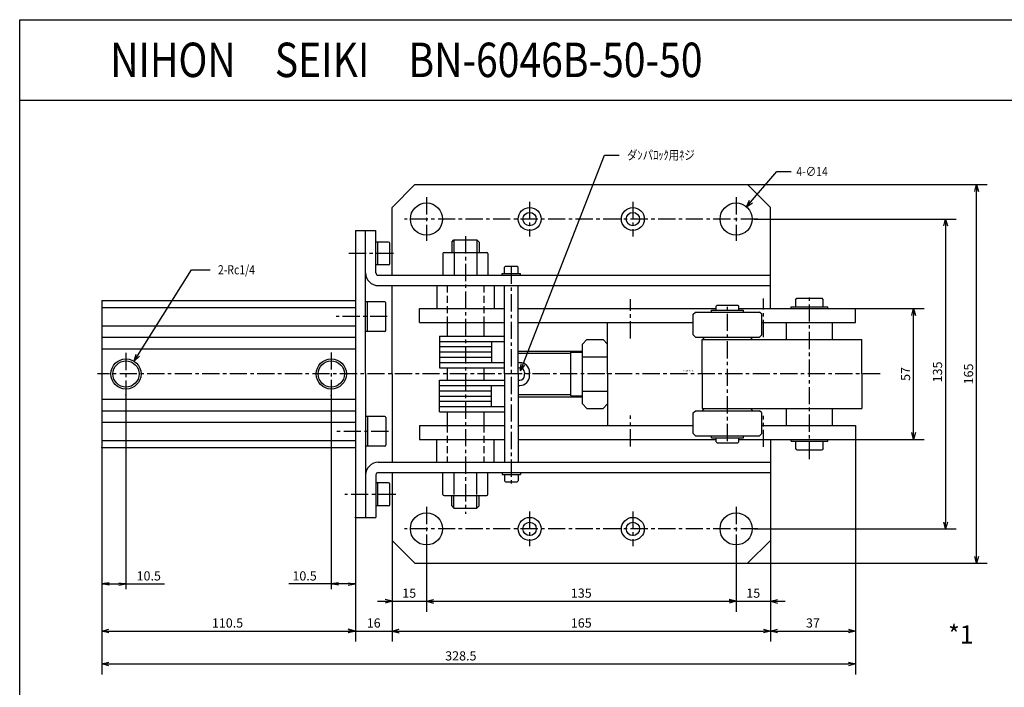
# Model space of a CAD drawing. Units: millimetres. Extents: x -400 to 350, y -286 to 274.
# Drawn here: x -400 to 29, y -17 to 274 of the extents above; entities that cross this region are included whole.
import ezdxf

# ---------------------------------------------------------------- set-up
doc = ezdxf.new("R2010")
doc.units = ezdxf.units.MM
doc.linetypes.add('CENTER', pattern=[12, 7.5, -1.5, 1.5, -1.5])
doc.linetypes.add('DASHED', pattern=[4.5, 3, -1.5])
doc.styles.get("Standard").update_dxf_attribs({"font": 'ROMANS', "bigfont": 'EXTFONT'})
doc.dimstyles.new('DIMSTYLE_FULLSCALE', dxfattribs={"dimtxt": 2.5, "dimasz": 2.5, "dimexe": 1.25, "dimexo": 0.625, "dimtad": 1, "dimtxsty": 'Standard', "dimblk": 'CLOSED', "dimcen": 2.5, "dimadec": 0, "dimazin": 0, "dimtfac": 1, "dimtmove": 0, "dimatfit": 3, "dimldrblk": 'CLOSED', "dimfxl": 1, "dimarcsym": 0})

# ---------------------------------------------------------------- blocks, each defined once
blk = doc.blocks.new('DTL0001')
at = {"color": 0, "linetype": 'Continuous'}
for p, q in [((16, 72.5), (26, 82.5)), ((26, 82.5), (171, 82.5)), ((171, 82.5), (181, 72.5)), ((16, 43), (16, 72.5)), ((181, 28.5), (181, 72.5)), ((0, 62.5), (9, 62.5)), ((0, 62.5), (0, -62.5)), ((4.5, 0), (4.5, 62.5)), ((9, 44), (9, 62.5)), ((14.5, 57.5), (9, 57.5)), ((9.8, 47.5), (9.8, 57.5)), ((15, 48), (15, 57)), ((42, 57.5), (43, 58.5)), ((42, 57.5), (42, 53)), ((43, 58.5), (53, 58.5)), ((43, 58.5), (43, 53)), ((53, 58.5), (54, 57.5)), ((53, 58.5), (53, 53)), ((54, 57.5), (54, 53)), ((38.2, 52.5), (38.2, 43)), ((38.7, 53), (57.3, 53)), ((43.1, 52.5), (43.1, 43)), ((52.9, 52.5), (52.9, 43)), ((57.8, 52.5), (57.8, 43)), ((14.5, 47.5), (9, 47.5)), ((10, 43), (181, 43)), ((64, 43.8), (72, 43.8)), ((64, 43), (64, 43.8)), ((65.5, 47), (65, 46.5)), ((65, 43.8), (65, 46.5)), ((65.5, 47), (70.5, 47)), ((70.5, 47), (71, 46.5)), ((71, 43.8), (71, 46.5)), ((72, 43), (72, 43.8)), ((10, 38.5), (181, 38.5)), ((16, 0), (16, 38.5)), ((35.5, 38.5), (35.5, 28.5)), ((60.5, 38.5), (60.5, 28.5)), ((65, 0), (65, 38.5)), ((71, 0), (71, 38.5)), ((-110.5, 32), (-110.5, -32)), ((-110.5, 32), (0, 32)), ((12.8, 31.5), (4.5, 31.5)), ((5.3, 18.5), (5.3, 31.5)), ((13.3, 19), (13.3, 31)), ((192, 32.5), (192.5, 33)), ((192, 29.3), (192, 32.5)), ((192.5, 33), (203.5, 33)), ((204, 32.5), (203.5, 33)), ((204, 29.3), (204, 32.5)), ((-110.5, 29), (0, 29)), ((28, 22.5), (28, 28.5)), ((28, 28.5), (65, 28.5)), ((71, 28.5), (157.25, 28.5)), ((147.25, 26), (148.25, 27)), ((147.25, 17), (147.25, 26)), ((148.25, 27), (176.25, 27)), ((155.25, 27.8), (169.25, 27.8)), ((155.25, 27), (155.25, 27.8)), ((157.25, 29.5), (157.75, 30)), ((157.25, 27.8), (157.25, 29.5)), ((157.75, 30), (166.75, 30)), ((167.25, 29.5), (166.75, 30)), ((167.25, 27.8), (167.25, 29.5)), ((167.25, 28.5), (218, 28.5)), ((169.25, 27), (169.25, 27.8)), ((177.25, 26), (176.25, 27)), ((177.25, 17), (177.25, 26)), ((190, 29.3), (206, 29.3)), ((190, 28.5), (190, 29.3)), ((206, 28.5), (206, 29.3)), ((218, 22.5), (218, 28.5)), ((28, 22.5), (65, 22.5)), ((40, 22.5), (40, 16.5)), ((56, 22.5), (56, 16.5)), ((71, 22.5), (147.25, 22.5)), ((110, 0), (110, 22.5)), ((177.25, 22.5), (218, 22.5)), ((188, 15), (188, 22.5)), ((208, 15), (208, 22.5)), ((-110.5, 21), (0, 21)), ((12.8, 18.5), (4.5, 18.5)), ((-110.5, 16), (0, 16)), ((36.7, 16.5), (36.7, 2.7)), ((36.7, 16.5), (65, 16.5)), ((36.7, 14.2), (65, 14.2)), ((59.3, 14.2), (59.3, 5)), ((99, 13), (101, 15)), ((99, -13), (99, 13)), ((101, 15), (108, 15)), ((108, 15), (110, 13)), ((147.25, 17), (148.25, 16)), ((148.25, 16), (176.25, 16)), ((151.25, 16), (152.25, 15)), ((151.25, 0), (151.25, 15)), ((151.25, 15), (220.82, 15)), ((173.25, 16), (172.25, 15)), ((176.25, 16), (177.25, 17)), ((220.82, 0), (220.82, 15)), ((-110.5, 11), (0, 11)), ((36.7, 11.9), (59.3, 11.9)), ((36.7, 9.6), (59.3, 9.6)), ((71, 10), (99, 10)), ((71, 9), (94, 9)), ((94, -9.5), (94, 9.5)), ((94, 9.5), (99, 9.5)), ((36.7, 7.3), (59.3, 7.3)), ((36.7, 5), (65, 5)), ((71, 5), (71.7, 5)), ((99, 7.5), (110, 7.5)), ((4.5, 0), (4.5, -62.5)), ((16, 0), (16, -38.5)), ((36.7, 2.7), (65, 2.7)), ((40, 2.7), (40, -2.7)), ((56, 2.7), (56, -2.7)), ((65, 0), (65, -38.5)), ((71, 2.7), (71.7, 2.7)), ((71, 0), (71, -38.5)), ((73.7, 0.7), (73.7, 0)), ((73.7, -0.7), (73.7, 0)), ((76, 0.7), (76, 0)), ((76, -0.7), (76, 0)), ((110, 0), (110, -22.5)), ((151.25, 0), (151.25, -15)), ((220.82, 0), (220.82, -15)), ((36.7, -16.5), (36.7, -2.7)), ((36.7, -2.7), (65, -2.7)), ((71, -2.7), (71.7, -2.7)), ((36.7, -5), (65, -5)), ((36.7, -7.3), (59.3, -7.3)), ((59.3, -14.2), (59.3, -5)), ((71, -5), (71.7, -5)), ((99, -7.5), (109.95, -7.5)), ((-110.5, -11), (0, -11)), ((36.7, -9.6), (59.3, -9.6)), ((36.7, -11.9), (59.3, -11.9)), ((71, -9), (94, -9)), ((71, -10), (99, -10)), ((94, -9.5), (99, -9.5)), ((-110.5, -16), (0, -16)), ((36.7, -14.2), (65, -14.2)), ((36.7, -16.5), (65, -16.5)), ((40, -16.5), (40, -22.5)), ((56, -16.5), (56, -22.5)), ((99, -13), (101, -15)), ((101, -15), (108, -15)), ((108, -15), (110, -13)), ((147.25, -17), (148.25, -16)), ((147.25, -26), (147.25, -17)), ((148.25, -16), (176.25, -16)), ((151.25, -15), (220.82, -15)), ((151.25, -16), (152.25, -15)), ((172.25, -15), (173.25, -16)), ((177.25, -17), (176.25, -16)), ((177.25, -26), (177.25, -17)), ((188, -22.5), (188, -15)), ((208, -22.5), (208, -15)), ((-110.5, -21), (0, -21)), ((12.8, -18.5), (4.5, -18.5)), ((5.3, -18.5), (5.3, -31.5)), ((13.3, -19), (13.3, -31)), ((28, -22.5), (28, -28.5)), ((28, -22.5), (65, -22.5)), ((71, -22.5), (147.25, -22.5)), ((177.25, -22.5), (218, -22.5)), ((218, -22.5), (218, -28.5)), ((-110.5, -29), (0, -29)), ((28, -28.5), (65, -28.5)), ((35.5, -38.5), (35.5, -28.5)), ((60.5, -38.5), (60.5, -28.5)), ((71, -28.5), (157.25, -28.5)), ((148.25, -27), (147.25, -26)), ((148.25, -27), (176.25, -27)), ((155.25, -27.8), (155.25, -27)), ((155.25, -27.8), (169.25, -27.8)), ((157.25, -29.5), (157.25, -27.8)), ((157.75, -30), (157.25, -29.5)), ((157.75, -30), (166.75, -30)), ((166.75, -30), (167.25, -29.5)), ((167.25, -29.5), (167.25, -27.8)), ((167.25, -28.5), (218, -28.5)), ((169.25, -27.8), (169.25, -27)), ((177.25, -26), (176.25, -27)), ((181, -28.5), (181, -72.5)), ((190, -29.3), (190, -28.5)), ((190, -29.3), (206, -29.3)), ((192, -32.5), (192, -29.3)), ((204, -32.5), (204, -29.3)), ((206, -29.3), (206, -28.5)), ((-110.5, -32), (0, -32)), ((12.8, -31.5), (4.5, -31.5)), ((192.5, -33), (192, -32.5)), ((192.5, -33), (203.5, -33)), ((204, -32.5), (203.5, -33)), ((10, -38.5), (181, -38.5)), ((9, -44), (9, -62.5)), ((10, -43), (181, -43)), ((16, -43), (16, -72.5)), ((38.2, -52.5), (38.2, -43)), ((43.1, -52.5), (43.1, -43)), ((52.9, -52.5), (52.9, -43)), ((57.8, -52.5), (57.8, -43)), ((64, -43), (64, -43.8)), ((64, -43.8), (72, -43.8)), ((65, -43.8), (65, -46.5)), ((65.5, -47), (65, -46.5)), ((65.5, -47), (70.5, -47)), ((70.5, -47), (71, -46.5)), ((71, -43.8), (71, -46.5)), ((72, -43), (72, -43.8)), ((14.5, -47.5), (9, -47.5)), ((9.8, -57.5), (9.8, -47.5)), ((15, -57), (15, -48)), ((38.7, -53), (57.3, -53)), ((42, -57.5), (42, -53)), ((43, -58.5), (43, -53)), ((53, -58.5), (53, -53)), ((54, -57.5), (54, -53)), ((14.5, -57.5), (9, -57.5)), ((42, -57.5), (43, -58.5)), ((43, -58.5), (53, -58.5)), ((53, -58.5), (54, -57.5)), ((0, -62.5), (9, -62.5)), ((16, -72.5), (26, -82.5)), ((171, -82.5), (181, -72.5)), ((26, -82.5), (171, -82.5))]:
    blk.add_line(p, q, dxfattribs=at)
at = {"color": 4, "linetype": 'CENTER'}
for p, q in [((31, 77.04), (31, 57.96)), ((76, 75.04), (76, 59.96)), ((121, 75.04), (121, 59.96)), ((166, 77.04), (166, 57.96)), ((175.54, 67.5), (21.46, 67.5)), ((48, 59.99), (48, -60.89)), ((16.65, 52.5), (-3.99, 52.5)), ((68, 46.75), (68, -48.21)), ((198, -37.18), (198, 34.59)), ((120, 15.5), (120, 32.55)), ((178, 16.03), (178, 32.87)), ((162.25, -29.23), (162.25, 29.39)), ((13.92, 25), (-8.41, 25)), ((-100, 9.15), (-100, -9.15)), ((-10.5, 9.38), (-10.5, -9.38)), ((228.76, 0), (-112.48, 0)), ((120, -31.61), (120, -18.07)), ((178, -31.82), (178, -18.23)), ((14.43, -25), (-8.2, -25)), ((17.63, -52.5), (-4.57, -52.5)), ((31, -57.96), (31, -77.04)), ((76, -59.96), (76, -75.04)), ((121, -59.96), (121, -75.04)), ((166, -57.96), (166, -77.04)), ((175.54, -67.5), (21.46, -67.5))]:
    blk.add_line(p, q, dxfattribs=at)
at = {"color": 0, "linetype": 'DASHED'}
for p, q in [((40, 38.5), (40, 22.5)), ((56, 38.5), (56, 22.5)), ((40, -22.5), (40, -38.5)), ((56, -22.5), (56, -38.5))]:
    blk.add_line(p, q, dxfattribs=at)
at = {"color": 0, "linetype": 'Continuous'}
for centre, radius in [((31, 67.5), 7), ((166, 67.5), 7), ((76, 67.5), 5), ((76, 67.5), 2.91), ((121, 67.5), 5), ((121, 67.5), 2.91), ((-100, 0), 6.58), ((-100, 0), 5.72), ((-10.5, 0), 6.58), ((-10.5, 0), 5.72), ((31, -67.5), 7), ((76, -67.5), 5), ((121, -67.5), 5), ((166, -67.5), 7), ((76, -67.5), 2.91), ((121, -67.5), 2.91)]:
    blk.add_circle(centre, radius, dxfattribs=at)
for centre, radius, start, end in [((14.5, 57), 0.5, 360, 90), ((38.7, 52.5), 0.5, 90, 180), ((57.3, 52.5), 0.5, 0, 90), ((14.5, 48), 0.5, 270, 360), ((10, 44), 5.5, 180, 270), ((10, 44), 1, 180, 270), ((12.8, 31), 0.5, 0, 90), ((12.8, 19), 0.5, 270, 0), ((71.7, 0.7), 4.3, 0, 90), ((71.7, 0.7), 2, 0, 90), ((71.7, -0.7), 2, 270, 0), ((71.7, -0.7), 4.3, 270, 0), ((12.8, -19), 0.5, 0, 90), ((12.8, -31), 0.5, 270, 0), ((10, -44), 5.5, 90, 180), ((10, -44), 1, 90, 180), ((14.5, -48), 0.5, 360, 90), ((38.7, -52.5), 0.5, 180, 270), ((57.3, -52.5), 0.5, 270, 0), ((14.5, -57), 0.5, 270, 360)]:
    blk.add_arc(centre, radius, start, end, dxfattribs=at)
at = {"color": 0}
for p in [(0, 0), (-100, -9.15), (-10.5, -9.38), (-110.5, -32), (0, -62.5)]:
    blk.add_point(p, dxfattribs=at)
at = {"color": 0, "insert": (143.15, 1.16), "char_height": 0.5, "attachment_point": 7}
blk.add_mtext('{\\W0.833333;BN-6046B-50-50}', dxfattribs=at)
blk = doc.blocks.new('_Open30')
at = {"color": 0, "linetype": 'ByBlock', "lineweight": -2}
for p, q in [((-1, 0.267949), (0, 0)), ((0, 0), (-1, -0.267949)), ((0, 0), (-1, 0))]:
    blk.add_line(p, q, dxfattribs=at)
blk = doc.blocks.new('*D6')
at = {"color": 0, "linetype": 'ByBlock', "lineweight": -2}
for p, q in [((-364.34, 87.82), (-364.34, 3.22)), ((-253.84, 57.32), (-253.84, 3.22)), ((-361.34, 7.8), (-256.84, 7.8))]:
    blk.add_line(p, q, dxfattribs=at)
at = {"layer": 'Defpoints', "color": 0}
for p in [(-364.34, 87.82), (-253.84, 57.32), (-253.84, 7.79)]:
    blk.add_point(p, dxfattribs=at)
at = {"color": 0, "lineweight": -2, "xscale": 3, "yscale": 3, "zscale": 3}
for p, rotation in [((-364.34, 7.8), 180), ((-253.84, 7.8), 360)]:
    blk.add_blockref('_Open30', p, dxfattribs=dict(at, rotation=rotation))
at = {"color": 0, "insert": (-309.58, 10.8), "char_height": 4, "attachment_point": 5}
blk.add_mtext('110.5', dxfattribs=at)
blk = doc.blocks.new('_Closed')
at = {"color": 0, "linetype": 'ByBlock', "lineweight": -2}
for p, q in [((-1, 0.166667), (0, 0)), ((-1, 0.166667), (-1, -0.166667)), ((0, 0), (-1, -0.166667)), ((0, 0), (-1, 0))]:
    blk.add_line(p, q, dxfattribs=at)
blk = doc.blocks.new('*D7')
at = {"color": 7, "linetype": 'Continuous'}
for p, q in [((-253.84, 57.32), (-253.84, 3.22)), ((-237.84, 47.32), (-237.84, 3.22)), ((-253.84, 7.79), (-256.9, 8.61)), ((-237.84, 7.79), (-234.79, 8.61)), ((-260.19, 7.79), (-231.49, 7.79)), ((-253.84, 7.79), (-256.9, 6.98)), ((-237.84, 7.79), (-234.79, 6.98))]:
    blk.add_line(p, q, dxfattribs=at)
at = {"layer": 'Defpoints', "color": 0}
for p in [(-253.84, 57.32), (-237.84, 47.32), (-237.84, 7.79)]:
    blk.add_point(p, dxfattribs=at)
at = {"color": 0, "insert": (-245.84, 10.8), "char_height": 4, "attachment_point": 5}
blk.add_mtext('16', dxfattribs=at)
blk = doc.blocks.new('*D8')
at = {"color": 0, "linetype": 'ByBlock', "lineweight": -2}
for p, q in [((-237.84, 47.32), (-237.84, 3.22)), ((-72.84, 47.32), (-72.84, 3.22)), ((-234.84, 7.8), (-75.84, 7.8))]:
    blk.add_line(p, q, dxfattribs=at)
at = {"layer": 'Defpoints', "color": 0}
for p in [(-237.84, 47.32), (-72.84, 47.32), (-72.84, 7.79)]:
    blk.add_point(p, dxfattribs=at)
at = {"color": 0, "lineweight": -2, "xscale": 3, "yscale": 3, "zscale": 3}
for p, rotation in [((-237.84, 7.8), 180), ((-72.84, 7.8), 360)]:
    blk.add_blockref('_Open30', p, dxfattribs=dict(at, rotation=rotation))
at = {"color": 0, "insert": (-155.34, 10.8), "char_height": 4, "attachment_point": 5}
blk.add_mtext('165', dxfattribs=at)
blk = doc.blocks.new('*D9')
at = {"color": 0, "linetype": 'ByBlock', "lineweight": -2}
for p, q in [((-35.84, 91.32), (-35.84, 3.22)), ((-72.84, 47.32), (-72.84, 3.22)), ((-69.84, 7.8), (-38.84, 7.8))]:
    blk.add_line(p, q, dxfattribs=at)
at = {"layer": 'Defpoints', "color": 0}
for p in [(-35.84, 91.32), (-72.84, 47.32), (-35.84, 7.79)]:
    blk.add_point(p, dxfattribs=at)
at = {"color": 0, "lineweight": -2, "xscale": 3, "yscale": 3, "zscale": 3}
for p, rotation in [((-72.84, 7.8), 180), ((-35.84, 7.8), 360)]:
    blk.add_blockref('_Open30', p, dxfattribs=dict(at, rotation=rotation))
at = {"color": 0, "insert": (-54.34, 10.8), "char_height": 4, "attachment_point": 5}
blk.add_mtext('37', dxfattribs=at)
blk = doc.blocks.new('*D10')
at = {"color": 7, "linetype": 'Continuous'}
for p, q in [((-237.84, 47.32), (-237.84, 16.23)), ((-222.84, 46.7), (-222.84, 16.23)), ((-237.84, 20.81), (-240.9, 21.62)), ((-222.84, 20.81), (-219.79, 21.62)), ((-244.19, 20.81), (-216.49, 20.81)), ((-237.84, 20.81), (-240.9, 19.99)), ((-222.84, 20.81), (-219.79, 19.99))]:
    blk.add_line(p, q, dxfattribs=at)
at = {"layer": 'Defpoints', "color": 0}
for p in [(-237.84, 47.32), (-222.84, 46.7), (-222.84, 20.81)]:
    blk.add_point(p, dxfattribs=at)
at = {"color": 0, "insert": (-230.34, 23.81), "char_height": 4, "attachment_point": 5}
blk.add_mtext('15', dxfattribs=at)
blk = doc.blocks.new('*D11')
at = {"color": 0, "linetype": 'ByBlock', "lineweight": -2}
for p, q in [((-87.84, 47.32), (-87.84, 16.24)), ((-222.84, 46.7), (-222.84, 16.24)), ((-219.84, 20.81), (-90.84, 20.81))]:
    blk.add_line(p, q, dxfattribs=at)
at = {"layer": 'Defpoints', "color": 0}
for p in [(-87.84, 47.32), (-222.84, 46.7), (-87.84, 20.81)]:
    blk.add_point(p, dxfattribs=at)
at = {"color": 0, "lineweight": -2, "xscale": 3, "yscale": 3, "zscale": 3}
for p, rotation in [((-222.84, 20.81), 180), ((-87.84, 20.81), 360)]:
    blk.add_blockref('_Open30', p, dxfattribs=dict(at, rotation=rotation))
at = {"color": 0, "insert": (-155.34, 23.81), "char_height": 4, "attachment_point": 5}
blk.add_mtext('135', dxfattribs=at)
blk = doc.blocks.new('*D12')
at = {"color": 7, "linetype": 'Continuous'}
for p, q in [((-87.84, 47.32), (-87.84, 16.23)), ((-72.84, 47.32), (-72.84, 16.23)), ((-87.84, 20.81), (-90.9, 21.62)), ((-72.84, 20.81), (-69.79, 21.62)), ((-94.19, 20.81), (-66.49, 20.81)), ((-87.84, 20.81), (-90.9, 19.99)), ((-72.84, 20.81), (-69.79, 19.99))]:
    blk.add_line(p, q, dxfattribs=at)
at = {"layer": 'Defpoints', "color": 0}
for p in [(-87.84, 47.32), (-72.84, 47.32), (-72.84, 20.81)]:
    blk.add_point(p, dxfattribs=at)
at = {"color": 0, "insert": (-80.34, 23.81), "char_height": 4, "attachment_point": 5}
blk.add_mtext('15', dxfattribs=at)
blk = doc.blocks.new('*D13')
at = {"color": 0, "linetype": 'ByBlock', "lineweight": -2}
for p, q in [((-35.84, 91.32), (-35.84, -11.1)), ((-364.34, 87.82), (-364.34, -11.1)), ((-361.34, -6.53), (-38.84, -6.53))]:
    blk.add_line(p, q, dxfattribs=at)
at = {"layer": 'Defpoints', "color": 0}
for p in [(-35.84, 91.32), (-364.34, 87.82), (-35.84, -6.53)]:
    blk.add_point(p, dxfattribs=at)
at = {"color": 0, "lineweight": -2, "xscale": 3, "yscale": 3, "zscale": 3}
for p, rotation in [((-364.34, -6.53), 180), ((-35.84, -6.53), 360)]:
    blk.add_blockref('_Open30', p, dxfattribs=dict(at, rotation=rotation))
at = {"color": 0, "insert": (-207.85, -3.53), "char_height": 4, "attachment_point": 5}
blk.add_mtext('328.5', dxfattribs=at)
blk = doc.blocks.new('*D14')
at = {"color": 0, "linetype": 'ByBlock', "lineweight": -2}
for p, q in [((-35.84, 148.32), (-5.86, 148.32)), ((-10.43, 94.32), (-10.43, 145.32)), ((-35.84, 91.32), (-5.86, 91.32))]:
    blk.add_line(p, q, dxfattribs=at)
at = {"layer": 'Defpoints', "color": 0}
for p in [(-35.84, 148.32), (-10.43, 148.32), (-35.84, 91.32)]:
    blk.add_point(p, dxfattribs=at)
at = {"color": 0, "lineweight": -2, "xscale": 3, "yscale": 3, "zscale": 3}
for p, rotation in [((-10.43, 148.32), 89.99999999999999), ((-10.43, 91.32), 270)]:
    blk.add_blockref('_Open30', p, dxfattribs=dict(at, rotation=rotation))
at = {"color": 0, "insert": (-13.43, 119.82), "char_height": 4, "attachment_point": 5, "rotation": 90}
blk.add_mtext('57', dxfattribs=at)
blk = doc.blocks.new('*D15')
at = {"color": 0, "linetype": 'ByBlock', "lineweight": -2}
for p, q in [((-79.99, 187.32), (8.07, 187.32)), ((3.5, 184.32), (3.5, 55.32)), ((-79.99, 52.32), (8.07, 52.32))]:
    blk.add_line(p, q, dxfattribs=at)
at = {"layer": 'Defpoints', "color": 0}
for p in [(-79.99, 187.32), (-79.99, 52.32), (3.5, 52.32)]:
    blk.add_point(p, dxfattribs=at)
at = {"color": 0, "lineweight": -2, "xscale": 3, "yscale": 3, "zscale": 3}
for p, rotation in [((3.5, 187.32), 90.00000000000001), ((3.5, 52.32), 270)]:
    blk.add_blockref('_Open30', p, dxfattribs=dict(at, rotation=rotation))
at = {"color": 0, "insert": (0.5, 120.7), "char_height": 4, "attachment_point": 5, "rotation": 90}
blk.add_mtext('135', dxfattribs=at)
blk = doc.blocks.new('*D16')
at = {"color": 0, "linetype": 'ByBlock', "lineweight": -2}
for p, q in [((-82.84, 202.32), (21.61, 202.32)), ((17.03, 40.32), (17.03, 199.32)), ((-82.84, 37.32), (21.61, 37.32))]:
    blk.add_line(p, q, dxfattribs=at)
at = {"layer": 'Defpoints', "color": 0}
for p in [(-82.84, 202.32), (17.03, 202.32), (-82.84, 37.32)]:
    blk.add_point(p, dxfattribs=at)
at = {"color": 0, "lineweight": -2, "xscale": 3, "yscale": 3, "zscale": 3}
for p, rotation in [((17.03, 202.32), 89.99999999999999), ((17.03, 37.32), 270)]:
    blk.add_blockref('_Open30', p, dxfattribs=dict(at, rotation=rotation))
at = {"color": 0, "insert": (14.03, 119.82), "char_height": 4, "attachment_point": 5, "rotation": 90}
blk.add_mtext('165', dxfattribs=at)
blk = doc.blocks.new('SYM0001')
at = {"color": 7, "linetype": 'Continuous'}
for p, q in [((0, 0), (36.62, 94.04)), ((36.62, 94.04), (43, 94.04)), ((0, 0), (0.35, 3.14)), ((0, 0), (1.87, 2.55))]:
    blk.add_line(p, q, dxfattribs=at)
at = {"color": 7, "insert": (46.43, 92.04), "char_height": 4, "attachment_point": 7}
blk.add_mtext('{\\W0.833333;ダﾝパﾛｯｸ用ﾈジ}', dxfattribs=at)
blk = doc.blocks.new('SYM0002')
at = {"color": 7, "linetype": 'Continuous'}
for p, q in [((0, 0), (25.09, 39.83)), ((25.09, 39.83), (33.16, 39.83)), ((0, 0), (0.94, 3.02)), ((0, 0), (2.32, 2.15))]:
    blk.add_line(p, q, dxfattribs=at)
at = {"color": 7, "insert": (36.59, 37.83), "char_height": 4, "attachment_point": 7}
blk.add_mtext('{\\W0.833333;2-Rc1/4}', dxfattribs=at)
blk = doc.blocks.new('_Open')
at = {"color": 0, "linetype": 'ByBlock', "lineweight": -2}
for p, q in [((-1, 0.166667), (0, 0)), ((-1, -0.166667), (0, 0)), ((0, 0), (-1, 0))]:
    blk.add_line(p, q, dxfattribs=at)
blk = doc.blocks.new('*D42')
at = {"color": 0, "linetype": 'ByBlock', "lineweight": -2}
for p, q in [((-264.34, 110.45), (-264.34, 26.04)), ((-264.34, 28.32), (-282.79, 28.32)), ((-256.96, 28.32), (-261.23, 28.32))]:
    blk.add_line(p, q, dxfattribs=at)
at = {"layer": 'Defpoints', "color": 0}
for p in [(-264.34, 110.45), (-253.84, 57.32), (-264.34, 28.32)]:
    blk.add_point(p, dxfattribs=at)
at = {"color": 0, "lineweight": -2, "xscale": 3.114, "yscale": 3.114, "zscale": 3.114, "rotation": 180}
blk.add_blockref('_Open', (-264.34, 28.32), dxfattribs=at)
at = {"color": 0, "lineweight": -2, "xscale": 3.114, "yscale": 3.114, "zscale": 3.114}
blk.add_blockref('_Open', (-253.84, 28.32), dxfattribs=at)
at = {"color": 0, "insert": (-275.98, 31.32), "char_height": 4, "attachment_point": 5}
blk.add_mtext('10.5', dxfattribs=at)
blk = doc.blocks.new('*D43')
at = {"color": 0, "linetype": 'ByBlock', "lineweight": -2}
for p, q in [((-353.84, 110.67), (-353.84, 26.04)), ((-364.34, 87.82), (-364.34, 26.04)), ((-361.23, 28.32), (-356.96, 28.32)), ((-353.84, 28.32), (-337.11, 28.32))]:
    blk.add_line(p, q, dxfattribs=at)
at = {"layer": 'Defpoints', "color": 0}
for p in [(-353.84, 110.67), (-364.34, 87.82), (-353.84, 28.32)]:
    blk.add_point(p, dxfattribs=at)
at = {"color": 0, "lineweight": -2, "xscale": 3.114, "yscale": 3.114, "zscale": 3.114, "rotation": 180}
blk.add_blockref('_Open', (-364.34, 28.32), dxfattribs=at)
at = {"color": 0, "lineweight": -2, "xscale": 3.114, "yscale": 3.114, "zscale": 3.114}
blk.add_blockref('_Open', (-353.84, 28.32), dxfattribs=at)
at = {"color": 0, "insert": (-343.92, 31.32), "char_height": 4, "attachment_point": 5}
blk.add_mtext('10.5', dxfattribs=at)
blk = doc.blocks.new('SYM0003')
at = {"color": 7, "linetype": 'Continuous'}
for p, q in [((0, 0), (13.16, 15.38)), ((13.16, 15.38), (19.44, 15.38)), ((0, 0), (1.36, 2.85)), ((0, 0), (2.61, 1.79))]:
    blk.add_line(p, q, dxfattribs=at)
at = {"color": 7, "insert": (21.73, 13.38), "char_height": 4, "attachment_point": 7}
blk.add_mtext('{\\W0.833333;4-∅14}', dxfattribs=at)

msp = doc.modelspace()

# ---------------------------------------------------------------- linework, layer by layer
at = {"color": 7, "linetype": 'Continuous'}
for p, q in [((-400.188, -285.811), (-400.188, 274.189)), ((-400.188, 274.189), (349.812, 274.189)), ((-400.188, 239.189), (349.812, 239.189))]:
    msp.add_line(p, q, dxfattribs=at)

# ---------------------------------------------------------------- block references
at = {"color": 7}
for name, p in [('SYM0001', (-181.839, 121.174)), ('SYM0003', (-83.292, 192.641)), ('DTL0001', (-253.844, 119.823)), ('SYM0002', (-350.338, 125.389))]:
    msp.add_blockref(name, p, dxfattribs=at)

# ---------------------------------------------------------------- texts
at = {"color": 7, "attachment_point": 7}
for s, insert, char_height in [('{\\W0.833333;NIHON\u3000SEIKI\u3000BN-6046B-50-50}', (-360.724, 249.189), 15), ('{\\W1;*1}', (4.606, 2.296), 8)]:
    msp.add_mtext(s, dxfattribs=dict(at, insert=insert, char_height=char_height))

# ---------------------------------------------------------------- dimensions: what is measured, and where the dimension line sits
at = {"color": 7}
for base, p1, p2, angle, override, picture, middle in [((17.035, 202.323), (-82.844, 37.323), (-82.844, 202.323), 270, {"dimscale": 1, "dimtxt": 3.999998, "dimasz": 3, "dimexe": 4.571991, "dimexo": 0, "dimgap": 1, "dimtad": 1, "dimtih": 0, "dimtoh": 0, "dimdec": 0, "dimlfac": 1, "dimdsep": 46, "dimblk1": 'Open30', "dimblk2": 'Open30', "dimsah": 1, "dimse1": 0, "dimse2": 0, "dimtmove": 0}, '*D16', (17.035, 119.824)), ((3.498, 52.323), (-79.987, 187.323), (-79.987, 52.323), 90, {"dimscale": 1, "dimtxt": 3.999998, "dimasz": 3, "dimexe": 4.571991, "dimexo": 0, "dimgap": 1, "dimtad": 1, "dimtih": 0, "dimtoh": 0, "dimdec": 0, "dimlfac": 1, "dimdsep": 46, "dimblk1": 'Open30', "dimblk2": 'Open30', "dimsah": 1, "dimse1": 0, "dimse2": 0, "dimtmove": 0}, '*D15', (3.498, 120.696)), ((-10.435, 148.323), (-35.844, 91.323), (-35.844, 148.323), 270, {"dimscale": 1, "dimtxt": 3.999998, "dimasz": 3, "dimexe": 4.571991, "dimexo": 0, "dimgap": 1, "dimtad": 1, "dimtih": 0, "dimtoh": 0, "dimdec": 0, "dimlfac": 1, "dimdsep": 46, "dimblk1": 'Open30', "dimblk2": 'Open30', "dimsah": 1, "dimse1": 0, "dimse2": 0, "dimtmove": 0}, '*D14', (-10.435, 119.824)), ((-353.844, 28.322), (-364.344, 87.823), (-353.844, 110.675), 180, {"dimscale": 1, "dimtxt": 4, "dimasz": 3.114, "dimexe": 2.286, "dimexo": 0, "dimgap": 1, "dimtad": 1, "dimtih": 0, "dimtoh": 0, "dimdec": 1, "dimlfac": 1, "dimzin": 0, "dimdsep": 46, "dimblk1": 'Open', "dimblk2": 'Open', "dimsah": 1, "dimse1": 0, "dimse2": 0, "dimtmove": 0}, '*D43', (-343.921, 28.322)), ((-35.844, -6.531), (-364.344, 87.823), (-35.844, 91.323), 180, {"dimscale": 1, "dimtxt": 3.999998, "dimasz": 3, "dimexe": 4.572021, "dimexo": 0, "dimgap": 1, "dimtad": 1, "dimtih": 0, "dimtoh": 0, "dimdec": 1, "dimlfac": 1, "dimzin": 0, "dimdsep": 46, "dimblk1": 'Open30', "dimblk2": 'Open30', "dimsah": 1, "dimse1": 0, "dimse2": 0, "dimtmove": 0}, '*D13', (-207.847, -6.531)), ((-35.844, 7.795), (-72.844, 47.323), (-35.844, 91.323), 180, {"dimscale": 1, "dimtxt": 3.999998, "dimasz": 3, "dimexe": 4.572021, "dimexo": 0, "dimgap": 1, "dimtad": 1, "dimtih": 0, "dimtoh": 0, "dimdec": 0, "dimlfac": 1, "dimdsep": 46, "dimblk1": 'Open30', "dimblk2": 'Open30', "dimsah": 1, "dimse1": 0, "dimse2": 0, "dimtmove": 0}, '*D9', (-54.343, 7.795)), ((-253.844, 7.795), (-364.344, 87.823), (-253.844, 57.323), 180, {"dimscale": 1, "dimtxt": 3.999998, "dimasz": 3, "dimexe": 4.572021, "dimexo": 0, "dimgap": 1, "dimtad": 1, "dimtih": 0, "dimtoh": 0, "dimdec": 1, "dimlfac": 1, "dimzin": 0, "dimdsep": 46, "dimblk1": 'Open30', "dimblk2": 'Open30', "dimsah": 1, "dimse1": 0, "dimse2": 0, "dimtmove": 0}, '*D6', (-309.576, 7.795)), ((-237.844, 7.795), (-253.844, 57.323), (-237.844, 47.323), 180, {"dimscale": 1, "dimtxt": 3.999998, "dimasz": 3, "dimexe": 4.572021, "dimexo": 0, "dimgap": 1, "dimtad": 1, "dimtih": 0, "dimtoh": 0, "dimdec": 0, "dimlfac": 1, "dimdsep": 46, "dimblk1": 'Open30', "dimblk2": 'Open30', "dimsah": 1, "dimse1": 0, "dimse2": 0, "dimtmove": 0}, '*D7', (-245.843, 7.795)), ((-222.844, 20.807), (-237.844, 47.323), (-222.844, 46.696), 180, {"dimscale": 1, "dimtxt": 3.999998, "dimasz": 3, "dimexe": 4.572021, "dimexo": 0, "dimgap": 1, "dimtad": 1, "dimtih": 0, "dimtoh": 0, "dimdec": 0, "dimlfac": 1, "dimdsep": 46, "dimblk1": 'Open30', "dimblk2": 'Open30', "dimsah": 1, "dimse1": 0, "dimse2": 0, "dimtmove": 0}, '*D10', (-230.343, 20.807)), ((-72.844, 7.795), (-237.844, 47.323), (-72.844, 47.323), 180, {"dimscale": 1, "dimtxt": 3.999998, "dimasz": 3, "dimexe": 4.572021, "dimexo": 0, "dimgap": 1, "dimtad": 1, "dimtih": 0, "dimtoh": 0, "dimdec": 0, "dimlfac": 1, "dimdsep": 46, "dimblk1": 'Open30', "dimblk2": 'Open30', "dimsah": 1, "dimse1": 0, "dimse2": 0, "dimtmove": 0}, '*D8', (-155.343, 7.795)), ((-87.844, 20.807), (-222.844, 46.696), (-87.844, 47.323), 180, {"dimscale": 1, "dimtxt": 3.999998, "dimasz": 3, "dimexe": 4.572021, "dimexo": 0, "dimgap": 1, "dimtad": 1, "dimtih": 0, "dimtoh": 0, "dimdec": 0, "dimlfac": 1, "dimdsep": 46, "dimblk1": 'Open30', "dimblk2": 'Open30', "dimsah": 1, "dimse1": 0, "dimse2": 0, "dimtmove": 0}, '*D11', (-155.343, 20.807)), ((-72.844, 20.807), (-87.844, 47.323), (-72.844, 47.323), 180, {"dimscale": 1, "dimtxt": 3.999998, "dimasz": 3, "dimexe": 4.572021, "dimexo": 0, "dimgap": 1, "dimtad": 1, "dimtih": 0, "dimtoh": 0, "dimdec": 0, "dimlfac": 1, "dimdsep": 46, "dimblk1": 'Open30', "dimblk2": 'Open30', "dimsah": 1, "dimse1": 0, "dimse2": 0, "dimtmove": 0}, '*D12', (-80.343, 20.807))]:
    dim = msp.add_linear_dim(base=base, p1=p1, p2=p2, angle=angle, dimstyle='DIMSTYLE_FULLSCALE', override=override, dxfattribs=at)
    dim.commit()
    dim.dimension.update_dxf_attribs({"geometry": picture, "text_midpoint": middle, "dimtype": 160})
dim = msp.add_linear_dim(base=(-264.344, 28.322), p1=(-253.844, 57.323), p2=(-264.344, 110.446), dimstyle='DIMSTYLE_FULLSCALE', override={"dimscale": 1, "dimtxt": 4, "dimasz": 3.114, "dimexe": 2.286, "dimexo": 0, "dimgap": 1, "dimtad": 1, "dimtih": 0, "dimtoh": 0, "dimdec": 1, "dimlfac": 1, "dimzin": 0, "dimdsep": 46, "dimblk1": 'Open', "dimblk2": 'Open', "dimsah": 1, "dimse1": 1, "dimse2": 0, "dimtmove": 0}, dxfattribs=at)
dim.commit()
dim.dimension.update_dxf_attribs({"geometry": '*D42', "text_midpoint": (-275.983, 28.322), "dimtype": 160})

doc.saveas('drawing.dxf')
